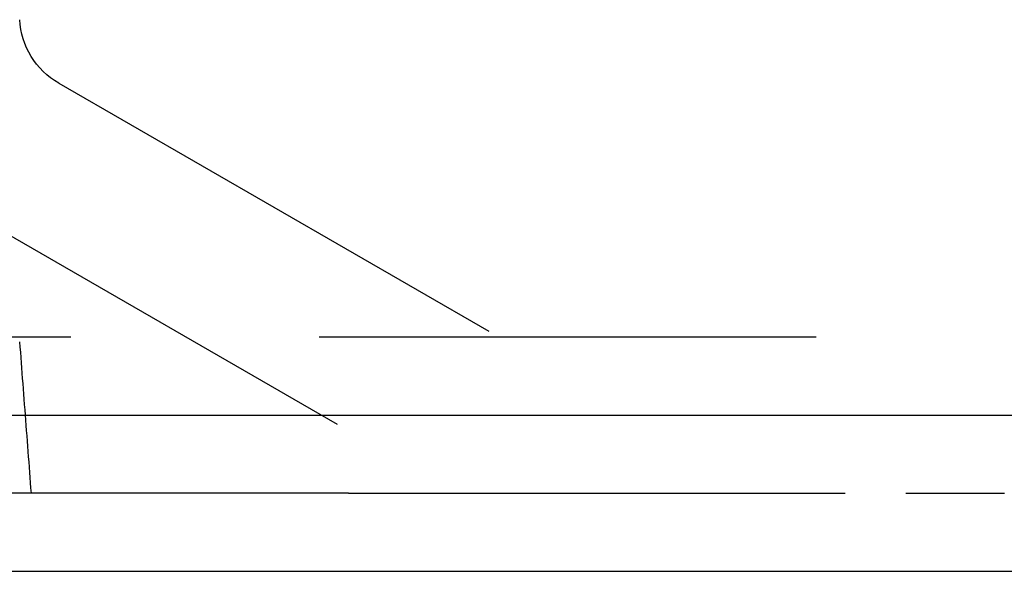
# Model space of a CAD drawing. Extents: x -48 to 48, y -120 to 48.
# Drawn here: x 14 to 27, y -120 to -113 of the extents above; entities that cross this region are included whole.
import ezdxf

# ---------------------------------------------------------------- set-up
doc = ezdxf.new("R2010")
doc.units = 0
doc.linetypes.add('VERDECKT', pattern=[9.525, 6.35, -3.175])
doc.layers.get('0').update_dxf_attribs({"linetype": 'CONTINUOUS'})
doc.layers.add('STEMPEL', color=3, linetype='CONTINUOUS')

# ---------------------------------------------------------------- blocks, each defined once
blk = doc.blocks.new('A$CA62F4A73')
at = {"color": 3, "linetype": 'VERDECKT', "extrusion": (-2e-16, 1, -2e-16)}
for p, q in [((14.91064, 6.24774), (20.5359, 3)), ((12.97021, 5.05865), (20, 1)), ((-10.33245, 3), (27, 3)), ((18.61503, 1), (13.88897, 1)), ((18.61503, 1), (25.7425, 1))]:
    blk.add_line(p, q, dxfattribs=at)
at = {"color": 1, "linetype": 'CONTINUOUS', "extrusion": (-2e-16, 1, -2e-16)}
for p, q in [((-18.16373, 2), (47.4641, 2)), ((-18.3688, 0), (48, 0))]:
    blk.add_line(p, q, dxfattribs=at)
at = {"color": 3}
for points in [[(14.4102, 2.9369, 0), (14.4153, 2.87011, 0), (14.4204, 2.80332, 0), (14.4254, 2.73653, 0), (14.4305, 2.66974, 0), (14.4356, 2.60295, 0), (14.4406, 2.53616, 0), (14.4457, 2.46937, 0), (14.4508, 2.40258, 0), (14.4558, 2.33579, 0), (14.4609, 2.26901, 0), (14.466, 2.20222, 0), (14.471, 2.13543, 0), (14.4761, 2.06864, 0), (14.4812, 2.00185, 0), (14.4862, 1.93506, 0), (14.4913, 1.86827, 0), (14.4964, 1.80148, 0), (14.5014, 1.73469, 0), (14.5065, 1.6679, 0), (14.5116, 1.60111, 0), (14.5166, 1.53432, 0), (14.5217, 1.46753, 0), (14.5268, 1.40074, 0), (14.5318, 1.33395, 0), (14.5369, 1.26716, 0), (14.542, 1.20037, 0), (14.547, 1.13358, 0), (14.5521, 1.06679, 0), (14.5572, 1, 0)], [(25.7425, 1, 0), (25.7447, 1, 0), (25.7468, 1, 0), (25.749, 1, 0), (25.7512, 1, 0), (25.7535, 1, 0), (25.7557, 1, 0), (25.758, 1, 0), (25.7603, 1, 0), (25.7626, 1, 0), (25.7649, 1, 0), (25.7672, 1, 0), (25.7696, 1, 0), (25.772, 1, 0), (25.7743, 1, 0), (25.7768, 1, 0), (25.7792, 1, 0), (25.7816, 1, 0), (25.7841, 1, 0), (25.7866, 1, 0), (25.7891, 1, 0), (25.7916, 1, 0), (25.7942, 1, 0), (25.7967, 1, 0), (25.7993, 1, 0), (25.8019, 1, 0), (25.8045, 1, 0), (25.8071, 1, 0), (25.8098, 1, 0), (25.8124, 1, 0), (25.8151, 1, 0), (25.8178, 1, 0), (25.8205, 1, 0), (25.8233, 1, 0), (25.826, 1, 0), (25.8288, 1, 0), (25.8316, 1, 0), (25.8344, 1, 0), (25.8372, 1, 0), (25.84, 1, 0), (25.8429, 1, 0), (25.8458, 1, 0), (25.8486, 1, 0), (25.8516, 1, 0), (25.8545, 1, 0), (25.8574, 1, 0), (25.8604, 1, 0), (25.8633, 1, 0), (25.8663, 1, 0), (25.8693, 1, 0), (25.8724, 1, 0), (25.8754, 1, 0), (25.8785, 1, 0), (25.8815, 1, 0), (25.8846, 1, 0), (25.8877, 1, 0), (25.8908, 1, 0), (25.894, 1, 0), (25.8971, 1, 0), (25.9003, 1, 0), (25.9035, 1, 0), (25.9067, 1, 0), (25.9099, 1, 0), (25.9132, 1, 0), (25.9164, 1, 0), (25.9197, 1, 0), (25.9229, 1, 0), (25.9262, 1, 0), (25.9296, 1, 0), (25.9329, 1, 0), (25.9362, 1, 0), (25.9396, 1, 0), (25.943, 1, 0), (25.9464, 1, 0), (25.9498, 1, 0), (25.9532, 1, 0), (25.9566, 1, 0), (25.9601, 1, 0), (25.9636, 1, 0), (25.967, 1, 0), (25.9705, 1, 0), (25.9741, 1, 0), (25.9776, 1, 0), (25.9811, 1, 0), (25.9847, 1, 0), (25.9883, 1, 0), (25.9919, 1, 0), (25.9955, 1, 0), (25.9991, 1, 0), (26.0027, 1, 0), (26.0063, 1, 0), (26.01, 1, 0), (26.0136, 1, 0), (26.0173, 1, 0), (26.021, 1, 0), (26.0247, 1, 0), (26.0284, 1, 0), (26.0322, 1, 0), (26.0359, 1, 0), (26.0397, 1, 0), (26.0434, 1, 0), (26.0472, 1, 0), (26.051, 1, 0), (26.0548, 1, 0), (26.0586, 1, 0), (26.0624, 1, 0), (26.0663, 1, 0), (26.0701, 1, 0), (26.074, 1, 0), (26.0778, 1, 0), (26.0817, 1, 0), (26.0856, 1, 0), (26.0895, 1, 0), (26.0935, 1, 0), (26.0974, 1, 0), (26.1013, 1, 0), (26.1053, 1, 0), (26.1092, 1, 0), (26.1132, 1, 0), (26.1172, 1, 0), (26.1212, 1, 0), (26.1252, 1, 0), (26.1292, 1, 0), (26.1333, 1, 0), (26.1373, 1, 0), (26.1414, 1, 0), (26.1454, 1, 0), (26.1495, 1, 0), (26.1536, 1, 0), (26.1577, 1, 0), (26.1618, 1, 0), (26.1659, 1, 0), (26.17, 1, 0), (26.1742, 1, 0), (26.1783, 1, 0), (26.1825, 1, 0), (26.1866, 1, 0), (26.1908, 1, 0), (26.195, 1, 0), (26.1992, 1, 0), (26.2034, 1, 0), (26.2076, 1, 0), (26.2118, 1, 0), (26.216, 1, 0), (26.2203, 1, 0), (26.2245, 1, 0), (26.2288, 1, 0), (26.2331, 1, 0), (26.2373, 1, 0), (26.2416, 1, 0), (26.2459, 1, 0), (26.2502, 1, 0), (26.2546, 1, 0), (26.2589, 1, 0), (26.2632, 1, 0), (26.2675, 1, 0), (26.2719, 1, 0), (26.2763, 1, 0), (26.2806, 1, 0), (26.285, 1, 0), (26.2894, 1, 0), (26.2938, 1, 0), (26.2982, 1, 0), (26.3026, 1, 0), (26.307, 1, 0), (26.3114, 1, 0), (26.3159, 1, 0), (26.3203, 1, 0), (26.3247, 1, 0), (26.3292, 1, 0), (26.3337, 1, 0), (26.3381, 1, 0), (26.3426, 1, 0), (26.3471, 1, 0), (26.3515, 1, 0), (26.356, 1, 0), (26.3605, 1, 0), (26.365, 1, 0), (26.3695, 1, 0), (26.374, 1, 0), (26.3785, 1, 0), (26.383, 1, 0), (26.3876, 1, 0), (26.3921, 1, 0), (26.3966, 1, 0), (26.4012, 1, 0), (26.4057, 1, 0), (26.4102, 1, 0), (26.4148, 1, 0), (26.4193, 1, 0), (26.4239, 1, 0), (26.4285, 1, 0), (26.433, 1, 0), (26.4376, 1, 0), (26.4422, 1, 0), (26.4467, 1, 0), (26.4513, 1, 0), (26.4559, 1, 0), (26.4605, 1, 0), (26.4651, 1, 0), (26.4697, 1, 0), (26.4743, 1, 0), (26.4789, 1, 0), (26.4835, 1, 0), (26.4881, 1, 0), (26.4927, 1, 0), (26.4973, 1, 0), (26.5019, 1, 0), (26.5066, 1, 0), (26.5112, 1, 0), (26.5158, 1, 0), (26.5204, 1, 0), (26.5251, 1, 0), (26.5297, 1, 0), (26.5343, 1, 0), (26.539, 1, 0), (26.5436, 1, 0), (26.5483, 1, 0), (26.5529, 1, 0), (26.5575, 1, 0), (26.5622, 1, 0), (26.5668, 1, 0), (26.5715, 1, 0), (26.5761, 1, 0), (26.5808, 1, 0), (26.5855, 1, 0), (26.5901, 1, 0), (26.5948, 1, 0), (26.5994, 1, 0), (26.6041, 1, 0), (26.6088, 1, 0), (26.6134, 1, 0), (26.6181, 1, 0), (26.6228, 1, 0), (26.6274, 1, 0), (26.6321, 1, 0), (26.6368, 1, 0), (26.6414, 1, 0), (26.6461, 1, 0), (26.6508, 1, 0), (26.6554, 1, 0), (26.6601, 1, 0), (26.6648, 1, 0), (26.6695, 1, 0), (26.6741, 1, 0), (26.6788, 1, 0), (26.6835, 1, 0), (26.6881, 1, 0), (26.6928, 1, 0), (26.6975, 1, 0), (26.7021, 1, 0), (26.7068, 1, 0), (26.7114, 1, 0), (26.7161, 1, 0), (26.7207, 1, 0), (26.7254, 1, 0), (26.73, 1, 0), (26.7347, 1, 0), (26.7393, 1, 0), (26.7439, 1, 0), (26.7486, 1, 0), (26.7532, 1, 0), (26.7578, 1, 0), (26.7624, 1, 0), (26.7671, 1, 0), (26.7717, 1, 0), (26.7763, 1, 0), (26.7809, 1, 0), (26.7855, 1, 0), (26.7901, 1, 0), (26.7947, 1, 0), (26.7993, 1, 0), (26.8039, 1, 0), (26.8085, 1, 0), (26.8131, 1, 0), (26.8176, 1, 0), (26.8222, 1, 0), (26.8268, 1, 0), (26.8313, 1, 0), (26.8359, 1, 0), (26.8405, 1, 0), (26.845, 1, 0), (26.8496, 1, 0), (26.8541, 1, 0), (26.8586, 1, 0), (26.8632, 1, 0), (26.8677, 1, 0), (26.8722, 1, 0), (26.8767, 1, 0), (26.8813, 1, 0), (26.8858, 1, 0), (26.8903, 1, 0), (26.8948, 1, 0), (26.8993, 1, 0), (26.9037, 1, 0), (26.9082, 1, 0), (26.9127, 1, 0), (26.9172, 1, 0), (26.9216, 1, 0), (26.9261, 1, 0), (26.9305, 1, 0), (26.935, 1, 0), (26.9394, 1, 0), (26.9439, 1, 0), (26.9483, 1, 0), (26.9527, 1, 0), (26.9571, 1, 0), (26.9615, 1, 0), (26.9659, 1, 0), (26.9703, 1, 0), (26.9747, 1, 0), (26.9791, 1, 0), (26.9835, 1, 0), (26.9878, 1, 0), (26.9922, 1, 0), (26.9965, 1, 0), (27.0009, 1, 0)]]:
    blk.add_polyline3d(points, dxfattribs=at)
at = {"color": 3, "linetype": 'VERDECKT', "extrusion": (0, -2e-16, -1)}
blk.add_arc((-15.41064, 7.11377), 1, 300, 357, dxfattribs=at)

msp = doc.modelspace()

# ---------------------------------------------------------------- block references
at = {"layer": 'STEMPEL', "color": 150}
msp.add_blockref('A$CA62F4A73', (0, -120), dxfattribs=at)

doc.saveas('drawing.dxf')
